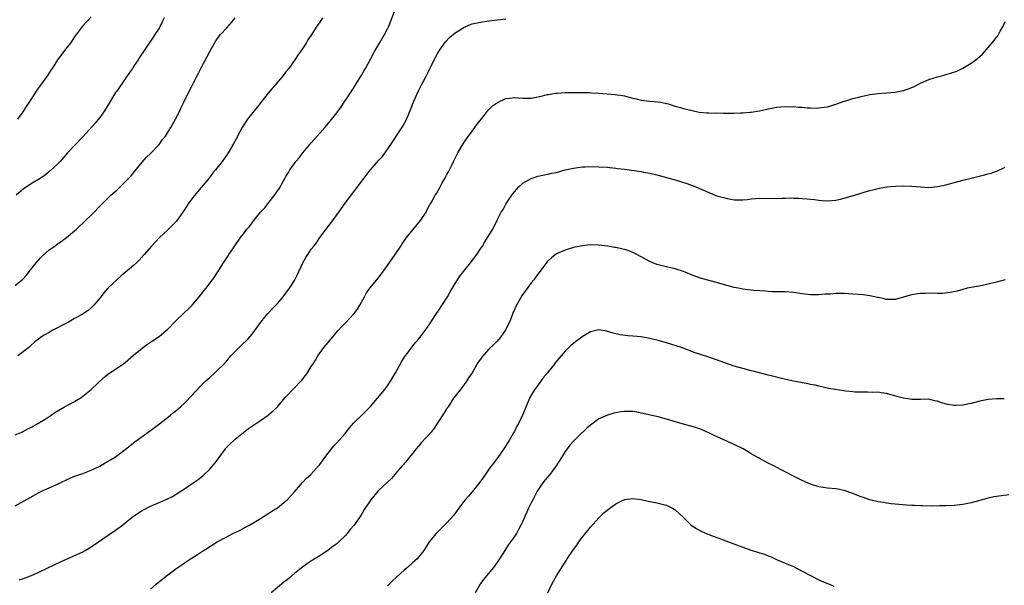
# Model space of a CAD drawing. Units: inches. Extents: x 2637000 to 2640000, y 1515000 to 1518000.
# Drawn here: x 2638838 to 2639071, y 1515129 to 1515263 of the extents above; entities that cross this region are included whole.
import ezdxf

# ---------------------------------------------------------------- set-up
doc = ezdxf.new("R2010")
doc.units = ezdxf.units.IN
doc.header["$MEASUREMENT"] = 0
doc.layers.add('LD26371515_10ft', color=62, linetype='Continuous')

msp = doc.modelspace()

# ---------------------------------------------------------------- linework, layer by layer
at = {"layer": 'LD26371515_10ft'}
for points, elevation in [([(2638837, 1515164.33), (2638838.6, 1515165), (2638839, 1515165.19), (2638840.17, 1515165.83), (2638841, 1515166.23), (2638841.48, 1515166.52), (2638842.37, 1515167), (2638844.08, 1515168.08), (2638845.47, 1515169), (2638846.36, 1515169.64), (2638848.69, 1515171), (2638851, 1515172.24), (2638852.72, 1515173.28), (2638853, 1515173.48), (2638855, 1515175.09), (2638858.05, 1515177.95), (2638859.16, 1515178.84), (2638862.4, 1515181), (2638863, 1515181.42), (2638865, 1515183.15), (2638867, 1515184.81), (2638868.25, 1515185.75), (2638869, 1515186.24), (2638869.44, 1515186.56), (2638871, 1515187.62), (2638872.73, 1515189), (2638873, 1515189.24), (2638875, 1515191.31), (2638877, 1515193.27), (2638877.9, 1515194.1), (2638878.82, 1515195), (2638880.52, 1515197), (2638881.6, 1515198.4), (2638882.11, 1515199), (2638883, 1515200.21), (2638883.63, 1515201), (2638884.19, 1515201.81), (2638886.25, 1515205), (2638887.32, 1515206.68), (2638887.51, 1515207), (2638888.58, 1515208.58), (2638890.3, 1515211), (2638891, 1515211.91), (2638891.8, 1515213), (2638892.36, 1515213.64), (2638893.4, 1515215), (2638895.01, 1515217), (2638895.99, 1515218.01), (2638896.69, 1515219), (2638898.61, 1515221.39), (2638899, 1515222.04), (2638899.44, 1515222.56), (2638900.44, 1515224.44), (2638900.77, 1515225), (2638901, 1515225.46), (2638901.61, 1515226.39), (2638901.96, 1515227), (2638903, 1515228.49), (2638903.38, 1515229), (2638904.17, 1515229.83), (2638904.99, 1515231), (2638907, 1515233.42), (2638907.75, 1515234.25), (2638908.38, 1515235), (2638909, 1515235.7), (2638910.18, 1515237), (2638911.49, 1515238.51), (2638913, 1515240.47), (2638914.08, 1515241.92), (2638914.77, 1515243), (2638915, 1515243.32), (2638916.08, 1515245), (2638917, 1515246.37), (2638918.63, 1515249), (2638918.75, 1515249.25), (2638919.48, 1515250.52), (2638919.78, 1515251), (2638921, 1515253.17), (2638921.65, 1515254.35), (2638921.97, 1515255), (2638923.1, 1515257), (2638924.27, 1515259), (2638925, 1515260.38), (2638925.3, 1515261), (2638926.88, 1515265.12)], 8610), ([(2638837, 1515199.64), (2638838.82, 1515201.18), (2638839.78, 1515202.22), (2638840.34, 1515203), (2638841, 1515203.8), (2638841.95, 1515205), (2638843, 1515206.21), (2638843.4, 1515206.6), (2638845, 1515208.07), (2638846.35, 1515209), (2638847, 1515209.48), (2638847.91, 1515210.09), (2638849.17, 1515211), (2638851.5, 1515213), (2638852.26, 1515213.74), (2638853, 1515214.39), (2638853.66, 1515215), (2638855, 1515216.32), (2638857.58, 1515219), (2638859.62, 1515221), (2638861, 1515222.23), (2638863, 1515224.15), (2638864.38, 1515225.62), (2638865.3, 1515226.7), (2638867, 1515228.81), (2638868.02, 1515229.98), (2638869, 1515230.91), (2638871, 1515233), (2638871.84, 1515234.16), (2638872.5, 1515235), (2638873, 1515235.74), (2638873.78, 1515237), (2638874.93, 1515239), (2638875.92, 1515241), (2638876.25, 1515241.75), (2638877, 1515243.35), (2638877.81, 1515245), (2638878.65, 1515246.65), (2638879, 1515247.29), (2638879.89, 1515249), (2638880.29, 1515249.71), (2638880.92, 1515251), (2638882.33, 1515253.67), (2638883, 1515255.02), (2638884.11, 1515257), (2638884.45, 1515257.55), (2638885, 1515258.33), (2638885.52, 1515259), (2638887, 1515260.62), (2638888.12, 1515261.88), (2638889.03, 1515262.97)], 8630), ([(2638837, 1515147.53), (2638840.51, 1515149.49), (2638841.78, 1515150.22), (2638843.21, 1515151), (2638845, 1515151.83), (2638847, 1515152.71), (2638849.94, 1515154.06), (2638851.36, 1515154.64), (2638853, 1515155.23), (2638855, 1515156), (2638857, 1515156.94), (2638858.29, 1515157.71), (2638859, 1515158.09), (2638859.55, 1515158.45), (2638860.47, 1515159), (2638861, 1515159.35), (2638863, 1515160.86), (2638864.18, 1515161.82), (2638865.31, 1515162.69), (2638867, 1515163.93), (2638869, 1515165.35), (2638871.22, 1515167), (2638873.74, 1515169), (2638874.4, 1515169.6), (2638875, 1515170.04), (2638875.5, 1515170.5), (2638876.08, 1515171), (2638877, 1515171.86), (2638879, 1515173.92), (2638879.51, 1515174.49), (2638881, 1515176.02), (2638882.02, 1515177), (2638882.51, 1515177.49), (2638883, 1515177.94), (2638884.22, 1515179), (2638885, 1515179.76), (2638886.22, 1515181), (2638887, 1515181.85), (2638887.99, 1515183), (2638889, 1515184.05), (2638890.47, 1515185.53), (2638891.99, 1515187), (2638893, 1515188.15), (2638893.67, 1515189), (2638895.1, 1515191), (2638896.75, 1515193), (2638897, 1515193.25), (2638897.81, 1515194.19), (2638898.62, 1515195), (2638899, 1515195.42), (2638900.37, 1515197), (2638901, 1515197.82), (2638901.87, 1515199), (2638903, 1515200.87), (2638903.73, 1515202.27), (2638904.08, 1515203), (2638905.02, 1515205), (2638905.74, 1515206.26), (2638906.15, 1515207), (2638907, 1515208.22), (2638907.56, 1515209), (2638908.23, 1515209.77), (2638909.05, 1515211), (2638910.52, 1515213), (2638911.6, 1515214.4), (2638913.49, 1515217), (2638915, 1515219.14), (2638919.44, 1515225), (2638920.12, 1515225.88), (2638921, 1515227), (2638923, 1515229.29), (2638923.81, 1515230.19), (2638925.79, 1515233), (2638926.3, 1515233.69), (2638927.33, 1515235.33), (2638928.66, 1515237.34), (2638929.36, 1515238.64), (2638929.87, 1515239.87), (2638930.56, 1515241.44), (2638931.26, 1515243.26), (2638931.99, 1515245), (2638932.32, 1515245.68), (2638932.97, 1515247), (2638934.06, 1515249), (2638934.36, 1515249.64), (2638935.18, 1515251.18), (2638936.05, 1515253), (2638936.33, 1515253.67), (2638937.06, 1515254.94), (2638938.7, 1515257.3), (2638939.68, 1515258.32), (2638941, 1515259.44), (2638942.16, 1515260.16), (2638943, 1515260.7), (2638944.61, 1515261.39), (2638945, 1515261.51), (2638946.19, 1515261.81), (2638947, 1515261.97), (2638949, 1515262.27), (2638951, 1515262.52), (2638953, 1515262.74)], 8600), ([(2638872.25, 1515263), (2638871.82, 1515262.18), (2638871.27, 1515261), (2638871, 1515260.54), (2638870.02, 1515259), (2638869.59, 1515258.41), (2638869, 1515257.44), (2638868.16, 1515256.16), (2638867.36, 1515255), (2638867.21, 1515254.79), (2638866.4, 1515253.6), (2638866.07, 1515253), (2638865, 1515251.47), (2638864.71, 1515251), (2638863.99, 1515250.01), (2638863.33, 1515249), (2638863, 1515248.55), (2638861, 1515245.66), (2638860.72, 1515245.28), (2638859, 1515242.41), (2638858.14, 1515241), (2638857, 1515239.37), (2638855.92, 1515238.08), (2638853.08, 1515234.92), (2638851, 1515232.78), (2638849.37, 1515231), (2638847.6, 1515229), (2638847, 1515228.36), (2638845.25, 1515226.75), (2638844.14, 1515225.86), (2638842.88, 1515225), (2638841, 1515223.88), (2638839, 1515222.51), (2638837.26, 1515221)], 8640), ([(2638855, 1515263.23), (2638852.93, 1515261), (2638851.22, 1515258.78), (2638851, 1515258.46), (2638850.04, 1515257), (2638849, 1515255.66), (2638847.04, 1515253), (2638845.71, 1515251), (2638845.45, 1515250.55), (2638844.66, 1515249.34), (2638843, 1515247.01), (2638842.13, 1515245.87), (2638841.55, 1515245), (2638840.27, 1515243), (2638839.75, 1515242.25), (2638838.96, 1515241), (2638837.51, 1515239)], 8650), ([(2638909.67, 1515263), (2638909, 1515261.95), (2638908.59, 1515261.41), (2638908.31, 1515261), (2638907, 1515258.85), (2638906.21, 1515257.79), (2638905.78, 1515257), (2638905, 1515255.83), (2638904.47, 1515255), (2638903.83, 1515254.17), (2638903.13, 1515253), (2638901.66, 1515251), (2638901, 1515250.16), (2638900.47, 1515249.53), (2638900.09, 1515249), (2638899, 1515247.75), (2638898.4, 1515247), (2638897.75, 1515246.25), (2638896.84, 1515245.16), (2638894.19, 1515241.81), (2638893.5, 1515241), (2638891.94, 1515239), (2638890.64, 1515237), (2638889.58, 1515235), (2638889.39, 1515234.61), (2638888.7, 1515233.3), (2638887.34, 1515231), (2638887.21, 1515230.79), (2638885.92, 1515229), (2638884.35, 1515227), (2638883.72, 1515226.28), (2638883, 1515225.29), (2638882.86, 1515225.14), (2638882.77, 1515225), (2638881, 1515222.82), (2638880.14, 1515221.86), (2638879, 1515220.45), (2638877.92, 1515219), (2638877.55, 1515218.45), (2638876.78, 1515217.22), (2638875.1, 1515214.9), (2638874.14, 1515213.86), (2638873, 1515212.75), (2638871.15, 1515211), (2638869.22, 1515209), (2638867.48, 1515207), (2638866.31, 1515205.69), (2638865.65, 1515205), (2638865, 1515204.41), (2638862.06, 1515201.94), (2638861, 1515200.99), (2638858.94, 1515199), (2638858.01, 1515197.99), (2638857, 1515196.67), (2638855.6, 1515195), (2638855, 1515194.38), (2638854.24, 1515193.76), (2638853.17, 1515193), (2638853, 1515192.89), (2638851, 1515191.82), (2638849.57, 1515191), (2638847.9, 1515190.1), (2638847, 1515189.62), (2638845.77, 1515189), (2638845, 1515188.57), (2638843.89, 1515187.89), (2638843, 1515187.38), (2638842.48, 1515187), (2638841.66, 1515186.34), (2638840.61, 1515185.39), (2638840.2, 1515185), (2638837.63, 1515183)], 8620), ([(2638837.97, 1515130.03), (2638839, 1515130.36), (2638840.66, 1515131), (2638841.25, 1515131.25), (2638847.71, 1515134.29), (2638853, 1515136.7), (2638853.55, 1515137), (2638855, 1515137.87), (2638859, 1515140.65), (2638859.55, 1515141), (2638860.42, 1515141.58), (2638861, 1515142.02), (2638862.38, 1515143), (2638863, 1515143.51), (2638865, 1515145.09), (2638867, 1515146.41), (2638867.37, 1515146.63), (2638869, 1515147.44), (2638871, 1515148.35), (2638872.86, 1515149.14), (2638874.21, 1515149.79), (2638876.18, 1515151), (2638877, 1515151.54), (2638879.08, 1515153), (2638880.23, 1515153.77), (2638881.33, 1515154.67), (2638881.66, 1515155), (2638883, 1515156.2), (2638884.3, 1515157.7), (2638885.21, 1515159), (2638886.7, 1515161), (2638886.83, 1515161.17), (2638887.8, 1515162.2), (2638888.67, 1515163), (2638889, 1515163.28), (2638891, 1515164.9), (2638892.18, 1515165.82), (2638895, 1515167.75), (2638896.79, 1515169), (2638897, 1515169.16), (2638897.99, 1515170.01), (2638899.01, 1515170.99), (2638900.85, 1515173.15), (2638903, 1515175.43), (2638904.54, 1515177), (2638904.75, 1515177.25), (2638905.63, 1515178.37), (2638906.08, 1515179), (2638907, 1515180.49), (2638907.33, 1515181), (2638907.96, 1515182.04), (2638908.58, 1515183), (2638909.99, 1515185), (2638911, 1515186.17), (2638911.63, 1515187), (2638913.36, 1515189), (2638914.14, 1515189.86), (2638915.24, 1515191), (2638917, 1515192.85), (2638917.13, 1515193), (2638917.92, 1515194.08), (2638918.45, 1515195), (2638919.54, 1515197), (2638920.08, 1515197.92), (2638920.85, 1515199), (2638922.46, 1515201), (2638923.57, 1515202.43), (2638925, 1515204.39), (2638926.85, 1515207), (2638928.15, 1515209), (2638928.47, 1515209.53), (2638929, 1515210.3), (2638929.53, 1515211), (2638931, 1515212.84), (2638932.79, 1515215), (2638934.12, 1515217), (2638934.39, 1515217.61), (2638935.1, 1515218.9), (2638935.18, 1515219), (2638935.4, 1515219.4), (2638936.25, 1515221), (2638936.57, 1515221.43), (2638937.3, 1515222.7), (2638937.44, 1515223), (2638937.94, 1515223.94), (2638938.57, 1515225), (2638938.75, 1515225.25), (2638939, 1515225.75), (2638939.46, 1515226.54), (2638939.67, 1515227), (2638940.27, 1515228.27), (2638940.65, 1515229), (2638941, 1515229.75), (2638941.65, 1515231), (2638942.87, 1515233.13), (2638943.67, 1515234.33), (2638945, 1515236.13), (2638945.68, 1515237), (2638946.22, 1515237.78), (2638947.84, 1515239.84), (2638948.84, 1515241.16), (2638949.84, 1515242.16), (2638951.02, 1515242.98), (2638953, 1515243.86), (2638953.96, 1515243.96), (2638955, 1515244.09), (2638956.06, 1515244.06), (2638957, 1515243.97), (2638958, 1515244), (2638959, 1515243.97), (2638960.18, 1515244.18), (2638961, 1515244.37), (2638962.8, 1515244.8), (2638963, 1515244.87), (2638964.84, 1515245.16), (2638965.16, 1515245.16), (2638967, 1515245.28), (2638968.67, 1515245.33), (2638971, 1515245.34), (2638972.73, 1515245.27), (2638973.26, 1515245.26), (2638975, 1515245.11), (2638978.83, 1515244.83), (2638980.56, 1515244.56), (2638981, 1515244.48), (2638982.17, 1515244.17), (2638983, 1515243.98), (2638983.77, 1515243.77), (2638985, 1515243.52), (2638987, 1515243.26), (2638989, 1515243.1), (2638989.61, 1515243), (2638991, 1515242.72), (2638991.39, 1515242.61), (2638993, 1515242.07), (2638994.27, 1515241.73), (2638995, 1515241.49), (2638997, 1515241.01), (2638998.67, 1515240.67), (2639000.5, 1515240.5), (2639001, 1515240.5), (2639002.44, 1515240.44), (2639003, 1515240.47), (2639004.41, 1515240.41), (2639005, 1515240.43), (2639006.4, 1515240.4), (2639007, 1515240.4), (2639008.47, 1515240.47), (2639009, 1515240.48), (2639010.67, 1515240.67), (2639011, 1515240.68), (2639012.96, 1515241), (2639015, 1515241.45), (2639016.3, 1515241.7), (2639017, 1515241.82), (2639019, 1515241.99), (2639020.05, 1515241.95), (2639021, 1515241.96), (2639022.15, 1515241.85), (2639023, 1515241.81), (2639024.31, 1515241.69), (2639025, 1515241.66), (2639026.36, 1515241.64), (2639027, 1515241.67), (2639028.2, 1515241.8), (2639029, 1515241.95), (2639029.83, 1515242.16), (2639031, 1515242.53), (2639033, 1515243.25), (2639033.33, 1515243.33), (2639035, 1515243.87), (2639036.12, 1515244.12), (2639037, 1515244.36), (2639039, 1515244.8), (2639041, 1515245.1), (2639043, 1515245.21), (2639045, 1515245.36), (2639047, 1515245.78), (2639047.92, 1515246.08), (2639049.33, 1515246.67), (2639051, 1515247.51), (2639053, 1515248.36), (2639055, 1515249.02), (2639056.58, 1515249.42), (2639057, 1515249.55), (2639058.13, 1515249.87), (2639059.61, 1515250.39), (2639061, 1515251.04), (2639063, 1515252.21), (2639064.07, 1515253), (2639064.6, 1515253.4), (2639065, 1515253.79), (2639065.65, 1515254.35), (2639067, 1515255.91), (2639068.41, 1515257.59), (2639069, 1515258.43), (2639069.26, 1515258.74), (2639069.85, 1515259.85), (2639070.52, 1515261), (2639071, 1515262.06)], 8590), ([(2638869, 1515127.88), (2638870.32, 1515129), (2638872.79, 1515131), (2638875, 1515132.68), (2638875.46, 1515133), (2638876.38, 1515133.62), (2638877, 1515134.06), (2638878.42, 1515135), (2638880.08, 1515136.08), (2638881.52, 1515137), (2638882.45, 1515137.55), (2638883, 1515137.93), (2638884.75, 1515139), (2638887, 1515140.22), (2638888.49, 1515141), (2638890.17, 1515141.83), (2638891.48, 1515142.52), (2638892.36, 1515143), (2638895, 1515144.56), (2638897, 1515145.79), (2638897.7, 1515146.3), (2638899, 1515147.11), (2638901, 1515148.72), (2638901.29, 1515149), (2638903, 1515150.9), (2638904.91, 1515153.09), (2638905.89, 1515154.11), (2638906.88, 1515155), (2638908.72, 1515157), (2638909, 1515157.35), (2638910.21, 1515159), (2638912.29, 1515161.71), (2638913, 1515162.43), (2638915, 1515164.69), (2638915.27, 1515165), (2638916.01, 1515165.99), (2638917, 1515167.12), (2638919, 1515169.05), (2638921, 1515171.04), (2638922.67, 1515173), (2638924.31, 1515175), (2638925, 1515175.93), (2638925.75, 1515177), (2638926.94, 1515179), (2638928.36, 1515181.64), (2638929.15, 1515182.85), (2638929.99, 1515183.99), (2638930.83, 1515185.17), (2638931, 1515185.36), (2638931.71, 1515186.29), (2638932.36, 1515187), (2638933, 1515187.79), (2638933.9, 1515189), (2638935, 1515190.56), (2638935.27, 1515191), (2638936.57, 1515193), (2638937, 1515193.59), (2638939.23, 1515197), (2638939.85, 1515198.15), (2638941, 1515200.14), (2638941.54, 1515201), (2638942.13, 1515201.87), (2638943.01, 1515202.99), (2638944.67, 1515205), (2638946.16, 1515207), (2638947, 1515208.34), (2638947.44, 1515209), (2638948.02, 1515209.98), (2638948.69, 1515211), (2638949.88, 1515213), (2638951, 1515215.28), (2638951.91, 1515217), (2638952.34, 1515217.66), (2638953, 1515218.89), (2638954.44, 1515221), (2638954.68, 1515221.32), (2638955, 1515221.8), (2638955.55, 1515222.45), (2638956.07, 1515223), (2638957, 1515223.88), (2638959, 1515224.99), (2638960.52, 1515225.48), (2638962.16, 1515225.84), (2638963, 1515226), (2638963.81, 1515226.19), (2638965, 1515226.42), (2638965.43, 1515226.57), (2638967.01, 1515226.99), (2638969, 1515227.45), (2638971, 1515227.7), (2638971.75, 1515227.75), (2638973.79, 1515227.78), (2638975, 1515227.74), (2638977, 1515227.61), (2638977.54, 1515227.54), (2638979, 1515227.41), (2638979.36, 1515227.36), (2638981, 1515227.16), (2638985, 1515226.61), (2638985.5, 1515226.5), (2638987, 1515226.26), (2638989, 1515225.75), (2638991, 1515225.21), (2638991.81, 1515225), (2638993, 1515224.66), (2638995.78, 1515223.78), (2638997, 1515223.33), (2638997.25, 1515223.25), (2638997.91, 1515223), (2639001, 1515221.64), (2639002.9, 1515220.9), (2639004.46, 1515220.46), (2639005, 1515220.32), (2639007, 1515219.96), (2639009, 1515219.93), (2639010.03, 1515220.03), (2639011, 1515220.15), (2639013, 1515220.29), (2639017, 1515220.21), (2639018.28, 1515220.28), (2639019, 1515220.29), (2639020.36, 1515220.36), (2639021, 1515220.34), (2639022.33, 1515220.33), (2639023, 1515220.26), (2639024.19, 1515220.19), (2639025, 1515220.06), (2639025.99, 1515219.99), (2639027, 1515219.83), (2639027.8, 1515219.8), (2639029, 1515219.68), (2639031, 1515219.83), (2639032.08, 1515220.08), (2639033, 1515220.3), (2639035.38, 1515221), (2639037.71, 1515221.71), (2639039, 1515222.09), (2639039.71, 1515222.29), (2639041, 1515222.61), (2639041.33, 1515222.67), (2639043, 1515222.96), (2639045.16, 1515223.16), (2639047, 1515223.24), (2639049, 1515223.18), (2639051, 1515222.97), (2639053, 1515222.85), (2639055, 1515223.04), (2639057, 1515223.5), (2639061, 1515224.57), (2639062.68, 1515225), (2639066.17, 1515225.83), (2639067, 1515226.07), (2639067.74, 1515226.26), (2639069, 1515226.73), (2639069.21, 1515226.79), (2639071, 1515227.64)], 8580), ([(2639070.99, 1515200.99), (2639069, 1515200.48), (2639067, 1515199.99), (2639065.7, 1515199.7), (2639063, 1515199.19), (2639062.07, 1515199), (2639061, 1515198.73), (2639059.65, 1515198.35), (2639058.03, 1515197.97), (2639056.24, 1515197.76), (2639055, 1515197.75), (2639053.83, 1515197.83), (2639052.22, 1515197.78), (2639051, 1515197.78), (2639050.3, 1515197.7), (2639048.59, 1515197.41), (2639047, 1515196.9), (2639045, 1515196.35), (2639044.38, 1515196.38), (2639043, 1515196.37), (2639042.51, 1515196.51), (2639041, 1515196.79), (2639040.84, 1515196.84), (2639040.1, 1515197), (2639039, 1515197.21), (2639037.44, 1515197.44), (2639035, 1515197.65), (2639033, 1515197.74), (2639032.25, 1515197.75), (2639031, 1515197.73), (2639029.63, 1515197.63), (2639028.41, 1515197.59), (2639027, 1515197.47), (2639025, 1515197.49), (2639023, 1515197.72), (2639021, 1515197.99), (2639019, 1515198.13), (2639015.84, 1515198.16), (2639015, 1515198.21), (2639014.31, 1515198.31), (2639013, 1515198.37), (2639011.52, 1515198.48), (2639009, 1515198.79), (2639007.87, 1515199), (2639007, 1515199.18), (2639005.56, 1515199.56), (2639002.46, 1515200.46), (2638999, 1515201.42), (2638997, 1515202.13), (2638995, 1515202.96), (2638993, 1515203.61), (2638990.25, 1515204.25), (2638989, 1515204.56), (2638988.66, 1515204.66), (2638987.72, 1515205), (2638987, 1515205.3), (2638983.99, 1515207), (2638983.34, 1515207.34), (2638983, 1515207.5), (2638981.91, 1515207.91), (2638981, 1515208.18), (2638980.34, 1515208.34), (2638979, 1515208.61), (2638978.66, 1515208.66), (2638977, 1515208.95), (2638975, 1515209.23), (2638973, 1515209.29), (2638971, 1515209.07), (2638969, 1515208.62), (2638967, 1515208.04), (2638965, 1515207.13), (2638963.82, 1515206.18), (2638963, 1515205.48), (2638962.78, 1515205.22), (2638961, 1515202.96), (2638960.19, 1515201.81), (2638959.58, 1515201), (2638959, 1515200.27), (2638956.79, 1515197.21), (2638955.52, 1515195), (2638954.75, 1515193.25), (2638953.84, 1515191), (2638953.57, 1515190.43), (2638953, 1515189.26), (2638952.85, 1515189), (2638951.39, 1515187), (2638951.21, 1515186.79), (2638951, 1515186.55), (2638950.2, 1515185.8), (2638949, 1515184.58), (2638947.3, 1515182.7), (2638947, 1515182.24), (2638946.45, 1515181.55), (2638946.16, 1515181), (2638944.99, 1515179), (2638944.17, 1515177.83), (2638943.69, 1515177), (2638943, 1515176.03), (2638942.18, 1515175), (2638940.65, 1515173), (2638939.32, 1515171), (2638939.21, 1515170.79), (2638939, 1515170.49), (2638938.44, 1515169.56), (2638936.78, 1515167), (2638936.06, 1515165.94), (2638935.3, 1515165), (2638933, 1515162.43), (2638932.33, 1515161.67), (2638931.78, 1515161), (2638931, 1515159.99), (2638930.15, 1515159), (2638929.67, 1515158.33), (2638928.73, 1515157.27), (2638928.45, 1515157), (2638927, 1515155.26), (2638926.75, 1515155), (2638925.95, 1515154.05), (2638924.97, 1515153.03), (2638923, 1515151.25), (2638922.75, 1515151), (2638921.04, 1515149), (2638919.77, 1515147), (2638919.45, 1515146.55), (2638919, 1515145.82), (2638918.53, 1515145), (2638917.17, 1515143), (2638916.13, 1515141.87), (2638915.49, 1515141), (2638915, 1515140.49), (2638913.48, 1515139), (2638913, 1515138.58), (2638912.08, 1515137.92), (2638911, 1515137.06), (2638909, 1515135.75), (2638907.29, 1515134.71), (2638906.09, 1515133.91), (2638905, 1515133.14), (2638903, 1515131.54), (2638901.66, 1515130.34), (2638901, 1515129.85), (2638900.54, 1515129.46), (2638897.48, 1515127)], 8570), ([(2639070.82, 1515172.82), (2639069, 1515172.82), (2639067, 1515172.69), (2639066.63, 1515172.63), (2639065, 1515172.31), (2639063, 1515171.78), (2639061.43, 1515171.43), (2639061, 1515171.35), (2639059.25, 1515171.25), (2639059, 1515171.26), (2639057.5, 1515171.5), (2639055.94, 1515171.94), (2639055, 1515172.3), (2639054.41, 1515172.41), (2639053, 1515172.74), (2639051, 1515172.71), (2639050.73, 1515172.73), (2639049, 1515172.68), (2639047, 1515172.98), (2639045.41, 1515173.41), (2639043, 1515174.1), (2639041.73, 1515174.27), (2639041, 1515174.4), (2639039.61, 1515174.39), (2639038.46, 1515174.46), (2639037, 1515174.4), (2639035.57, 1515174.43), (2639035, 1515174.48), (2639033.33, 1515174.67), (2639029.33, 1515175.33), (2639027, 1515175.82), (2639026.08, 1515176.08), (2639025, 1515176.27), (2639024.43, 1515176.43), (2639023, 1515176.66), (2639022.72, 1515176.72), (2639020.98, 1515177), (2639018.44, 1515177.56), (2639015.73, 1515178.27), (2639015, 1515178.48), (2639011.42, 1515179.42), (2639011, 1515179.51), (2639009, 1515180.04), (2639007, 1515180.62), (2639004.55, 1515181.45), (2639003, 1515182.03), (2639001, 1515182.7), (2638999, 1515183.35), (2638997.77, 1515183.77), (2638994.53, 1515185), (2638991, 1515186.09), (2638989, 1515186.67), (2638987, 1515187.15), (2638985, 1515187.49), (2638983, 1515187.7), (2638981.79, 1515187.79), (2638980.02, 1515188.02), (2638978.38, 1515188.38), (2638977, 1515188.82), (2638976.83, 1515188.83), (2638975, 1515189.19), (2638973, 1515188.73), (2638972.25, 1515188.25), (2638971, 1515187.49), (2638970.3, 1515187), (2638969.55, 1515186.45), (2638969, 1515185.93), (2638968.46, 1515185.54), (2638967, 1515184.12), (2638966.05, 1515183), (2638965, 1515181.8), (2638964.64, 1515181.36), (2638964.42, 1515181), (2638963, 1515179.27), (2638962.8, 1515179), (2638961.97, 1515178.03), (2638961, 1515176.75), (2638959.74, 1515175), (2638959.46, 1515174.54), (2638958.62, 1515173), (2638957.52, 1515170.48), (2638956.93, 1515169), (2638955.95, 1515167), (2638955.6, 1515166.4), (2638955, 1515165.17), (2638954.8, 1515164.8), (2638953.77, 1515163), (2638953.46, 1515162.54), (2638952.53, 1515161), (2638951.11, 1515159), (2638949, 1515156.21), (2638947.69, 1515154.31), (2638946.85, 1515153.15), (2638945, 1515150.86), (2638944.13, 1515149.87), (2638943.38, 1515149), (2638943, 1515148.47), (2638941.88, 1515147), (2638940.66, 1515145.34), (2638939, 1515143.46), (2638936.78, 1515141.22), (2638936.53, 1515141), (2638934.86, 1515139), (2638934.15, 1515137.85), (2638933.59, 1515137), (2638933, 1515136.21), (2638932.05, 1515135), (2638931, 1515134.12), (2638929.76, 1515133), (2638929, 1515132.39), (2638926.19, 1515129.81), (2638925, 1515128.62)], 8560), ([(2639071.86, 1515150.14), (2639069, 1515149.75), (2639068.35, 1515149.65), (2639066.69, 1515149.31), (2639065, 1515148.84), (2639063, 1515148.26), (2639061, 1515147.84), (2639059, 1515147.64), (2639057, 1515147.56), (2639055.52, 1515147.52), (2639053.5, 1515147.5), (2639051.53, 1515147.53), (2639051, 1515147.57), (2639049.61, 1515147.61), (2639049, 1515147.66), (2639047.73, 1515147.73), (2639045, 1515147.94), (2639044.06, 1515148.06), (2639043, 1515148.16), (2639042.3, 1515148.3), (2639041, 1515148.51), (2639039, 1515148.99), (2639037.5, 1515149.5), (2639037, 1515149.65), (2639035.93, 1515150.07), (2639035, 1515150.46), (2639033, 1515151.19), (2639031.49, 1515151.49), (2639031, 1515151.57), (2639029, 1515151.75), (2639027, 1515152.08), (2639025, 1515152.7), (2639023, 1515153.56), (2639021, 1515154.58), (2639019, 1515155.63), (2639018.07, 1515156.07), (2639016.32, 1515157), (2639015, 1515157.63), (2639014.1, 1515158.1), (2639013, 1515158.71), (2639012.54, 1515159), (2639011, 1515159.86), (2639010.29, 1515160.29), (2639009.06, 1515161), (2639007, 1515162.05), (2639002.21, 1515164.21), (2639001, 1515164.79), (2638999, 1515165.67), (2638998.02, 1515166.02), (2638997, 1515166.34), (2638995.22, 1515166.78), (2638993.3, 1515167.3), (2638991.78, 1515167.78), (2638991, 1515168.05), (2638989, 1515168.62), (2638985, 1515169.49), (2638984.39, 1515169.61), (2638983, 1515169.83), (2638981, 1515169.85), (2638980.25, 1515169.75), (2638978.55, 1515169.45), (2638977, 1515168.97), (2638975, 1515168.1), (2638973, 1515166.65), (2638972.11, 1515165.89), (2638971.16, 1515165), (2638971, 1515164.86), (2638969.04, 1515162.96), (2638968.09, 1515161.91), (2638967, 1515160.42), (2638966.11, 1515159), (2638964.89, 1515157), (2638963.4, 1515155), (2638962.28, 1515153.72), (2638961.71, 1515153), (2638961, 1515151.99), (2638960.36, 1515151), (2638959.91, 1515150.09), (2638959.33, 1515149), (2638959, 1515148.23), (2638958.37, 1515147), (2638957.96, 1515146.04), (2638957.45, 1515145), (2638957, 1515143.93), (2638956.54, 1515143), (2638956.01, 1515141.99), (2638955.47, 1515141), (2638955, 1515140.26), (2638953.62, 1515138.38), (2638952.72, 1515137), (2638951.47, 1515135), (2638951, 1515134.29), (2638950.04, 1515133), (2638948.41, 1515131), (2638947.81, 1515130.19), (2638947, 1515129.17), (2638946.88, 1515129), (2638945.73, 1515127)], 8550), ([(2638962.94, 1515127), (2638963.87, 1515129), (2638964.29, 1515129.71), (2638964.96, 1515131), (2638967, 1515134.22), (2638967.33, 1515134.67), (2638967.52, 1515135), (2638969, 1515137.25), (2638969.74, 1515138.26), (2638970.22, 1515139), (2638971, 1515140.1), (2638973, 1515142.52), (2638975, 1515144.71), (2638975.31, 1515145), (2638976.14, 1515145.86), (2638977.24, 1515146.76), (2638979, 1515148.06), (2638981, 1515149.02), (2638983, 1515149.28), (2638984.99, 1515149.01), (2638986.66, 1515148.66), (2638987, 1515148.56), (2638988.34, 1515148.34), (2638989, 1515148.16), (2638989.97, 1515147.97), (2638991, 1515147.67), (2638991.47, 1515147.47), (2638992.4, 1515147), (2638993, 1515146.64), (2638994.89, 1515144.89), (2638996.79, 1515143), (2638998.13, 1515142.13), (2638999, 1515141.65), (2639000.36, 1515141), (2639005.63, 1515139), (2639010.9, 1515137.1), (2639012.57, 1515136.57), (2639013, 1515136.4), (2639014.1, 1515136.1), (2639015, 1515135.7), (2639015.53, 1515135.53), (2639017, 1515134.87), (2639019, 1515134), (2639021, 1515133.18), (2639023, 1515132.13), (2639025, 1515131.05), (2639027, 1515130.06), (2639029, 1515129.19), (2639029.51, 1515129), (2639030.56, 1515128.56)], 8540)]:
    msp.add_lwpolyline(points, dxfattribs=dict(at, elevation=elevation))

doc.saveas('drawing.dxf')
